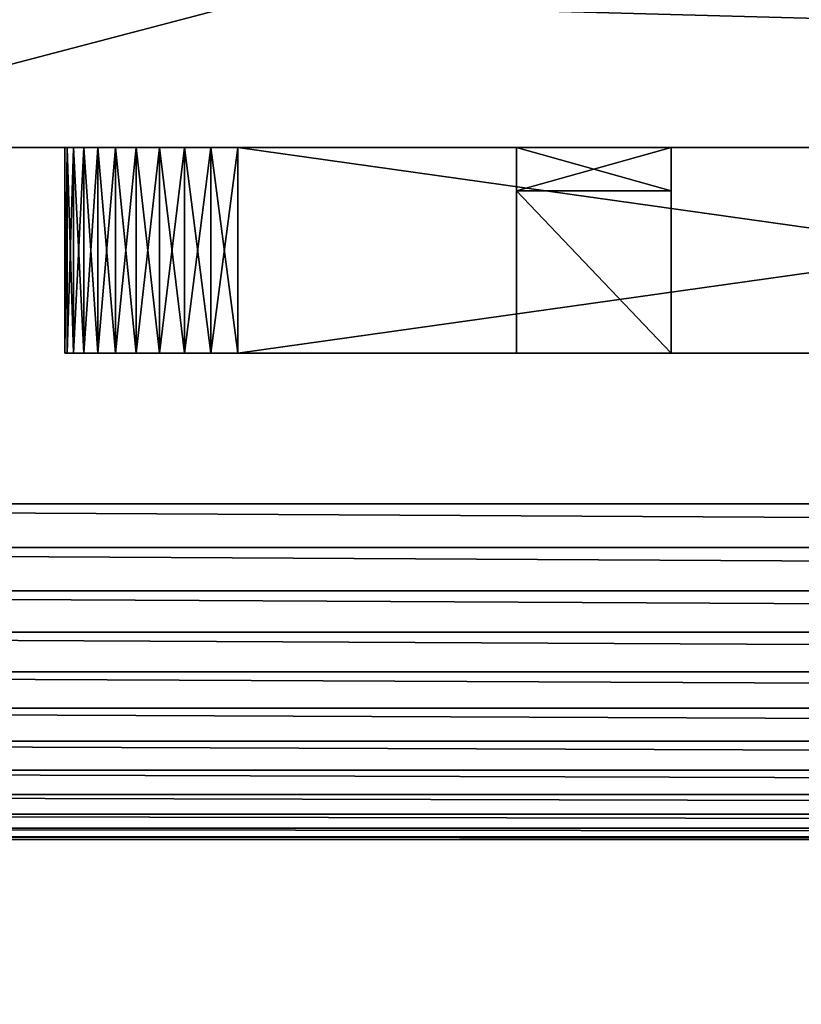
# Model space of a CAD drawing. Extents: x -11 to 98, y -1 to 63.
# Drawn here: x 18 to 19, y 21 to 21 of the extents above; entities that cross this region are included whole.
import ezdxf

# ---------------------------------------------------------------- set-up
doc = ezdxf.new("R2010")
doc.units = 0
doc.header["$MEASUREMENT"] = 0
doc.layers.get('0').update_dxf_attribs({"linetype": 'CONTINUOUS'})

# ---------------------------------------------------------------- blocks, each defined once
blk = doc.blocks.new('GROUP_230')
at = {"color": 0}
for p, q in [((1.5, 4.75, 3.1175), (1.5, 0, 3.1175)), ((1.5, 4.75, 3.1175), (1.5, 0, 3.1175)), ((1.5, 4.75), (1.5, 0)), ((1.5, 4.75), (1.5, 0))]:
    blk.add_line(p, q, dxfattribs=at)
mesh = blk.add_polyface(dxfattribs=at)
corners = [(0, 0, 3.1175), (0.125, 0.125, 3.1175), (0.125, 4.625, 3.1175), (1.5, 0, 3.1175), (1.375, 0.125, 3.1175), (1.5, 4.75, 3.1175), (0, 4.75, 3.1175), (1.375, 4.625, 3.1175)]
mesh.append_faces([[corners[k] for k in face] for face in [(1, 3, 4), (6, 2, 5)]], dxfattribs={"vtx0": -1, "vtx1": -1, "color": 0})
mesh.append_faces([[corners[k] for k in face] for face in [(0, 1, 2), (1, 0, 3), (4, 3, 5), (2, 6, 0), (5, 2, 7), (5, 7, 4)]], dxfattribs={"vtx0": -1, "vtx2": -1, "color": 0})
mesh = blk.add_polyface(dxfattribs=at)
corners = [(1.5, 4.75), (0, 0), (0, 4.75), (1.5, 0)]
mesh.append_faces([[corners[k] for k in face] for face in [(0, 1, 2), (1, 0, 3)]], dxfattribs={"vtx0": -1, "color": 0})
mesh = blk.add_polyface(dxfattribs=at)
corners = [(1.5, 4.75), (1.5, 0, 3.1175), (1.5, 0), (1.5, 4.75, 3.1175)]
mesh.append_faces([[corners[k] for k in face] for face in [(0, 1, 2), (1, 0, 3)]], dxfattribs={"vtx0": -1, "color": 0})
blk = doc.blocks.new('GROUP_199')
at = {"color": 0}
for p, q in [((2.5, 0.24258, 0.0625), (2.5, 5.50742, 0.0625)), ((2.5, 0.24258, 0.0625), (2.5, 5.50742, 0.0625)), ((2.5, 0.24258), (2.5, 5.50742)), ((2.5, 0.24258), (2.5, 5.50742))]:
    blk.add_line(p, q, dxfattribs=at)
mesh = blk.add_polyface(dxfattribs=at)
corners = [(2.25742, 0, 0.0625), (1.0625, 2.625, 0.0625), (0.24258, 0, 0.0625), (1.15989, 2.625, 0.0625), (1.17627, 2.625, 0.0625), (1.1875, 2.625, 0.0625), (1.3125, 2.625, 0.0625), (1.1875, 3.125, 0.0625), (1.40989, 2.625, 0.0625), (1.42627, 2.625, 0.0625), (1.4375, 2.625, 0.0625), (1.4375, 3.125, 0.0625), (2.25742, 5.75, 0.0625), (2.28908, 5.74792, 0.0625), (2.28908, 0.00208, 0.0625), (2.3202, 5.74173, 0.0625), (2.3202, 0.00827, 0.0625), (2.35025, 5.73153, 0.0625), (2.35025, 0.01847, 0.0625), (2.37871, 5.7175, 0.0625), (2.37871, 0.0325, 0.0625), (2.40509, 5.69987, 0.0625), (2.40509, 0.05013, 0.0625), (2.42895, 5.67895, 0.0625), (2.42895, 0.07105, 0.0625), (2.44987, 5.65509, 0.0625), (2.44987, 0.09491, 0.0625), (2.4675, 5.62871, 0.0625), (2.4675, 0.12129, 0.0625), (2.48153, 5.60025, 0.0625), (2.48153, 0.14975, 0.0625), (2.49173, 5.5702, 0.0625), (2.49173, 0.1798, 0.0625), (2.49792, 5.53908, 0.0625), (2.49792, 0.21092, 0.0625), (2.5, 5.50742, 0.0625), (2.5, 0.24258, 0.0625), (0, 0.24258, 0.0625), (0.00208, 5.53908, 0.0625), (0, 5.50742, 0.0625), (0.00208, 0.21092, 0.0625), (0.00827, 5.5702, 0.0625), (0.00827, 0.1798, 0.0625), (0.01847, 5.60025, 0.0625), (0.01847, 0.14975, 0.0625), (0.0325, 5.62871, 0.0625), (0.0325, 0.12129, 0.0625), (0.05013, 5.65509, 0.0625), (0.05013, 0.09491, 0.0625), (0.07105, 5.67895, 0.0625), (0.07105, 0.07105, 0.0625), (0.09491, 5.69987, 0.0625), (0.09491, 0.05013, 0.0625), (0.12129, 5.7175, 0.0625), (0.12129, 0.0325, 0.0625), (0.14975, 5.73153, 0.0625), (0.14975, 0.01847, 0.0625), (0.1798, 5.74173, 0.0625), (0.1798, 0.00827, 0.0625), (0.21092, 5.74792, 0.0625), (0.21092, 0.00208, 0.0625), (0.24258, 5.75, 0.0625), (1.0625, 3.125, 0.0625), (1.15989, 3.125, 0.0625), (1.17627, 3.125, 0.0625), (1.3125, 3.125, 0.0625), (1.40989, 3.125, 0.0625), (1.42627, 3.125, 0.0625)]
mesh.append_faces([[corners[k] for k in face] for face in [(35, 34, 36), (37, 38, 39)]], dxfattribs={"vtx0": -1, "color": 0})
mesh.append_faces([[corners[k] for k in face] for face in [(0, 1, 2), (1, 0, 3), (3, 0, 4), (4, 0, 5), (5, 6, 7), (6, 0, 8), (8, 0, 9), (9, 0, 10), (10, 0, 11), (12, 0, 13), (13, 14, 15), (15, 16, 17), (17, 18, 19), (19, 20, 21), (21, 22, 23), (23, 24, 25), (25, 26, 27), (27, 28, 29), (29, 30, 31), (31, 32, 33), (33, 34, 35), (38, 40, 41), (41, 42, 43), (43, 44, 45), (45, 46, 47), (47, 48, 49), (49, 50, 51), (51, 52, 53), (53, 54, 55), (55, 56, 57), (57, 58, 59), (59, 60, 61), (61, 62, 12), (62, 2, 1), (65, 7, 6)]], dxfattribs={"vtx0": -1, "vtx1": -1, "color": 0})
mesh.append_faces([[corners[k] for k in face] for face in [(5, 0, 6), (11, 0, 12), (61, 2, 62), (12, 7, 65)]], dxfattribs={"vtx0": -1, "vtx1": -1, "vtx2": -1, "color": 0})
mesh.append_faces([[corners[k] for k in face] for face in [(13, 0, 14), (15, 14, 16), (17, 16, 18), (19, 18, 20), (21, 20, 22), (23, 22, 24), (25, 24, 26), (27, 26, 28), (29, 28, 30), (31, 30, 32), (33, 32, 34), (38, 37, 40), (41, 40, 42), (43, 42, 44), (45, 44, 46), (47, 46, 48), (49, 48, 50), (51, 50, 52), (53, 52, 54), (55, 54, 56), (57, 56, 58), (59, 58, 60), (61, 60, 2), (12, 62, 63), (12, 63, 64), (12, 64, 7), (12, 65, 66), (12, 66, 67), (12, 67, 11)]], dxfattribs={"vtx0": -1, "vtx2": -1, "color": 0})
mesh = blk.add_polyface(dxfattribs=at)
corners = [(0.00208, 5.53908), (0, 0.24258), (0, 5.50742), (0.00208, 0.21092), (0.00827, 5.5702), (0.00827, 0.1798), (0.01847, 5.60025), (0.01847, 0.14975), (0.0325, 5.62871), (0.0325, 0.12129), (0.05013, 5.65509), (0.05013, 0.09491), (0.07105, 5.67895), (0.07105, 0.07105), (0.09491, 5.69987), (0.09491, 0.05013), (0.12129, 5.7175), (0.12129, 0.0325), (0.14975, 5.73153), (0.14975, 0.01847), (0.1798, 5.74173), (0.1798, 0.00827), (0.21092, 5.74792), (0.21092, 0.00208), (0.24258, 5.75), (0.24258, 0), (1.0625, 3.125), (2.25742, 5.75), (1.0625, 2.625), (1.15989, 3.125), (1.17627, 3.125), (1.1875, 3.125), (1.3125, 3.125), (1.3125, 2.625), (1.40989, 3.125), (1.42627, 3.125), (1.4375, 3.125), (2.25742, 0), (1.15989, 2.625), (1.17627, 2.625), (1.1875, 2.625), (1.40989, 2.625), (1.42627, 2.625), (1.4375, 2.625), (2.28908, 5.74792), (2.28908, 0.00208), (2.3202, 5.74173), (2.3202, 0.00827), (2.35025, 5.73153), (2.35025, 0.01847), (2.37871, 5.7175), (2.37871, 0.0325), (2.40509, 5.69987), (2.40509, 0.05013), (2.42895, 5.67895), (2.42895, 0.07105), (2.44987, 5.65509), (2.44987, 0.09491), (2.4675, 5.62871), (2.4675, 0.12129), (2.48153, 5.60025), (2.48153, 0.14975), (2.49173, 5.5702), (2.49173, 0.1798), (2.49792, 5.53908), (2.49792, 0.21092), (2.5, 5.50742), (2.5, 0.24258)]
mesh.append_faces([[corners[k] for k in face] for face in [(0, 1, 2), (65, 66, 67)]], dxfattribs={"vtx0": -1, "color": 0})
mesh.append_faces([[corners[k] for k in face] for face in [(1, 0, 3), (3, 4, 5), (5, 6, 7), (7, 8, 9), (9, 10, 11), (11, 12, 13), (13, 14, 15), (15, 16, 17), (17, 18, 19), (19, 20, 21), (21, 22, 23), (23, 24, 25), (26, 27, 29), (29, 27, 30), (30, 27, 31), (32, 27, 34), (34, 27, 35), (35, 27, 36), (37, 44, 45), (45, 46, 47), (47, 48, 49), (49, 50, 51), (51, 52, 53), (53, 54, 55), (55, 56, 57), (57, 58, 59), (59, 60, 61), (61, 62, 63), (63, 64, 65)]], dxfattribs={"vtx0": -1, "vtx1": -1, "color": 0})
mesh.append_faces([[corners[k] for k in face] for face in [(25, 24, 26), (31, 27, 32), (37, 40, 33), (37, 36, 27)]], dxfattribs={"vtx0": -1, "vtx1": -1, "vtx2": -1, "color": 0})
mesh.append_faces([[corners[k] for k in face] for face in [(3, 0, 4), (5, 4, 6), (7, 6, 8), (9, 8, 10), (11, 10, 12), (13, 12, 14), (15, 14, 16), (17, 16, 18), (19, 18, 20), (21, 20, 22), (23, 22, 24), (26, 24, 27), (25, 26, 28), (31, 32, 33), (28, 37, 25), (37, 28, 38), (37, 38, 39), (37, 39, 40), (33, 40, 31), (37, 33, 41), (37, 41, 42), (37, 42, 43), (37, 43, 36), (37, 27, 44), (45, 44, 46), (47, 46, 48), (49, 48, 50), (51, 50, 52), (53, 52, 54), (55, 54, 56), (57, 56, 58), (59, 58, 60), (61, 60, 62), (63, 62, 64), (65, 64, 66)]], dxfattribs={"vtx0": -1, "vtx2": -1, "color": 0})
mesh = blk.add_polyface(dxfattribs=at)
corners = [(2.5, 5.50742), (2.5, 0.24258, 0.0625), (2.5, 0.24258), (2.5, 5.50742, 0.0625)]
mesh.append_faces([[corners[k] for k in face] for face in [(0, 1, 2), (1, 0, 3)]], dxfattribs={"vtx0": -1, "color": 0})
blk = doc.blocks.new('GROUP_435')
at = {"color": 250}
for p, q in [((0, 0.148465, 0.125), (0, 0, 0.125)), ((0, 0.148465, 0.125), (0.001539, 0.148465, 0.105446)), ((0, 0, 1.127934), (0, 0.148465, 1.127934)), ((0, 0.148465, 1.127934), (0, 0.148465, 0.125)), ((0, 0.148465, 0.125), (0, 0, 0.125)), ((0.001539, 0.148465, 1.147489), (0, 0.148465, 1.127934)), ((0.013624, 0.148465, 0.068251), (0, 0.148465, 0.125)), ((0, 0.148465, 1.127934), (0, 0.148465, 0.125)), ((0.001539, 0.148465, 1.147489), (0, 0.148465, 1.127934)), ((0, 0, 1.127934), (0, 0.148465, 1.127934)), ((0.001539, 0.148465, 0.105446), (0.001539, 0, 0.105446)), ((0.001539, 0.148465, 0.105446), (0.001539, 0, 0.105446)), ((0.001539, 0.148465, 0.105446), (0.006118, 0.148465, 0.086373)), ((0.001539, 0.148465, 1.147489), (0.023873, 0.148465, 1.201408)), ((0.001539, 0, 1.147489), (0.001539, 0.148465, 1.147489)), ((0.006118, 0.148465, 1.166562), (0.001539, 0.148465, 1.147489)), ((0.001539, 0, 1.147489), (0.001539, 0.148465, 1.147489)), ((0.006118, 0.148465, 0.086373), (0.006118, 0, 0.086373)), ((0.006118, 0.148465, 0.086373), (0.006118, 0, 0.086373)), ((0.006118, 0.148465, 0.086373), (0.013624, 0.148465, 0.068251)), ((0.006118, 0, 1.166562), (0.006118, 0.148465, 1.166562)), ((0.013624, 0.148465, 1.184683), (0.006118, 0.148465, 1.166562)), ((0.006118, 0, 1.166562), (0.006118, 0.148465, 1.166562)), ((0.013624, 0.148465, 0.068251), (0.013624, 0, 0.068251)), ((0.051526, 0.148465, 0.023874), (0.013624, 0.148465, 0.068251)), ((0.013624, 0, 1.184683), (0.013624, 0.148465, 1.184683)), ((0.023873, 0.148465, 1.201408), (0.013624, 0.148465, 1.184683)), ((0.013624, 0, 1.184683), (0.013624, 0.148465, 1.184683)), ((0.013624, 0.148465, 0.068251), (0.013624, 0, 0.068251)), ((0.013624, 0.148465, 0.068251), (0.023873, 0.148465, 0.051527)), ((0.023873, 0.148465, 1.201408), (0.06825, 0.148465, 1.23931)), ((0.023873, 0.148465, 0.051527), (0.023873, 0, 0.051527)), ((0.023873, 0.148465, 0.051527), (0.036612, 0.148465, 0.036611)), ((0.023873, 0, 1.201408), (0.023873, 0.148465, 1.201408)), ((0.036612, 0.148465, 1.216323), (0.023873, 0.148465, 1.201408)), ((0.023873, 0, 1.201408), (0.023873, 0.148465, 1.201408)), ((0.023873, 0.148465, 0.051527), (0.023873, 0, 0.051527)), ((0.036612, 0.148465, 0.036611), (0.051526, 0.148465, 0.023874)), ((0.036612, 0.148465, 0.036611), (0.036612, 0, 0.036611)), ((0.051526, 0.148465, 1.229061), (0.036612, 0.148465, 1.216323)), ((0.036612, 0, 1.216323), (0.036612, 0.148465, 1.216323)), ((0.036612, 0.148465, 0.036611), (0.036612, 0, 0.036611)), ((0.036612, 0, 1.216323), (0.036612, 0.148465, 1.216323)), ((0.051526, 0, 0.023874), (0.051526, 0.148465, 0.023874)), ((0.051526, 0.148465, 0.023874), (0.06825, 0.148465, 0.013625)), ((0.051526, 0, 0.023874), (0.051526, 0.148465, 0.023874)), ((0.06825, 0.148465, 1.23931), (0.051526, 0.148465, 1.229061)), ((0.051526, 0.148465, 1.229061), (0.051526, 0, 1.229061)), ((0.051526, 0.148465, 1.229061), (0.051526, 0, 1.229061)), ((0.105445, 0.148465, 0.001539), (0.051526, 0.148465, 0.023874)), ((0.06825, 0.148465, 0.013625), (0.086372, 0.148465, 0.006118)), ((0.06825, 0, 0.013625), (0.06825, 0.148465, 0.013625)), ((0.06825, 0, 0.013625), (0.06825, 0.148465, 0.013625)), ((0.086372, 0.148465, 1.246816), (0.06825, 0.148465, 1.23931)), ((0.06825, 0.148465, 1.23931), (0.06825, 0, 1.23931)), ((0.06825, 0.148465, 1.23931), (0.06825, 0, 1.23931)), ((0.06825, 0.148465, 1.23931), (0.125, 0.148465, 1.252934)), ((0.086372, 0.148465, 0.006118), (0.105445, 0.148465, 0.001539)), ((0.086372, 0, 0.006118), (0.086372, 0.148465, 0.006118)), ((0.086372, 0, 0.006118), (0.086372, 0.148465, 0.006118)), ((0.105445, 0.148465, 1.251395), (0.086372, 0.148465, 1.246816)), ((0.086372, 0.148465, 1.246816), (0.086372, 0, 1.246816)), ((0.086372, 0.148465, 1.246816), (0.086372, 0, 1.246816)), ((0.105445, 0.148465, 0.001539), (0.125, 0.148465)), ((0.105445, 0, 0.001539), (0.105445, 0.148465, 0.001539)), ((0.105445, 0, 0.001539), (0.105445, 0.148465, 0.001539)), ((0.125, 0.148465, 1.252934), (0.105445, 0.148465, 1.251395)), ((0.105445, 0.148465, 1.251395), (0.105445, 0, 1.251395)), ((0.105445, 0.148465, 1.251395), (0.105445, 0, 1.251395)), ((0.105445, 0.148465, 0.001539), (0.125, 0.148465)), ((0.125, 0), (0.125, 0.148465)), ((0.125, 0), (0.125, 0.148465)), ((0.125, 0.148465), (1.181478, 0.148465)), ((1.181478, 0.148465, 1.252934), (0.125, 0.148465, 1.252934)), ((0.125, 0.148465, 1.252934), (0.125, 0, 1.252934)), ((0.125, 0.148465, 1.252934), (0.125, 0, 1.252934)), ((1.181478, 0.148465, 1.252934), (0.125, 0.148465, 1.252934)), ((0.125, 0.148465), (1.181478, 0.148465)), ((0.159128, 0.148465, 1.126467), (0.159128, 0.148465, 0.126467)), ((0.159128, 0.148465, 0.126467), (1.159128, 0.148465, 0.126467)), ((0.159128, 0.148465, 1.126467), (0.159128, 0.148465, 0.126467)), ((0.159128, 0.148465, 0.126467), (1.159128, 0.148465, 0.126467)), ((1.159128, 0.148465, 1.126467), (0.159128, 0.148465, 1.126467)), ((1.159128, 0.148465, 1.126467), (0.159128, 0.148465, 1.126467)), ((0.326352, 0.148465, 0.603979), (0.438259, 0.148465, 0.603979)), ((0.326352, 0.148465, 0.179909), (0.326352, 0.148465, 0.603979)), ((0.438259, 0.148465, 0.179909), (0.326352, 0.148465, 0.179909)), ((0.326352, 0.148465, 0.603979), (0.438259, 0.148465, 0.603979)), ((0.326352, 0.117215, 0.603979), (0.326352, 0.148465, 0.603979)), ((0.326352, 0.148465, 0.179909), (0.326352, 0.148465, 0.603979)), ((0.326352, 0.117215, 0.603979), (0.326352, 0.148465, 0.603979)), ((0.326352, 0.148465, 0.179909), (0.326352, 0.117215, 0.179909)), ((0.438259, 0.148465, 0.179909), (0.326352, 0.148465, 0.179909)), ((0.326352, 0.148465, 0.179909), (0.326352, 0.117215, 0.179909)), ((0.438259, 0.148465, 0.603979), (0.438259, 0.148465, 0.179909)), ((0.438259, 0.148465, 0.603979), (0.438259, 0.148465, 0.179909)), ((0.438259, 0.117215, 0.179909), (0.438259, 0.148465, 0.179909)), ((0.438259, 0.148465, 0.603979), (0.438259, 0.117215, 0.603979)), ((0.438259, 0.148465, 0.603979), (0.438259, 0.117215, 0.603979)), ((0.438259, 0.117215, 0.179909), (0.438259, 0.148465, 0.179909)), ((0.326352, 0.117215, 0.179909), (0.326352, 0, 0.179909)), ((0.326352, 0.117215, 0.179909), (0.326352, 0.117215, 0.603979)), ((0.326352, 0, 0.603979), (0.326352, 0.117215, 0.603979)), ((0.438259, 0.117215, 0.179909), (0.326352, 0.117215, 0.179909)), ((0.326352, 0.117215, 0.179909), (0.326352, 0, 0.179909)), ((0.326352, 0, 0.603979), (0.326352, 0.117215, 0.603979)), ((0.326352, 0.117215, 0.603979), (0.438259, 0.117215, 0.603979)), ((0.438259, 0.117215, 0.179909), (0.326352, 0.117215, 0.179909)), ((0.326352, 0.117215, 0.179909), (0.326352, 0.117215, 0.603979)), ((0.326352, 0.117215, 0.603979), (0.438259, 0.117215, 0.603979)), ((0.326352, 0.117215, 0.603979), (0.438259, 0.117215, 0.603979)), ((0.326352, 0.117215, 0.179909), (0.326352, 0.117215, 0.603979)), ((0.438259, 0.117215, 0.179909), (0.326352, 0.117215, 0.179909)), ((0.438259, 0.117215, 0.603979), (0.438259, 0, 0.603979)), ((0.438259, 0.117215, 0.603979), (0.438259, 0.117215, 0.179909)), ((0.438259, 0, 0.179909), (0.438259, 0.117215, 0.179909)), ((0.438259, 0, 0.179909), (0.438259, 0.117215, 0.179909)), ((0.438259, 0.117215, 0.603979), (0.438259, 0, 0.603979)), ((0.438259, 0.117215, 0.603979), (0.438259, 0.117215, 0.179909)), ((0.438259, 0.117215, 0.603979), (0.438259, 0.117215, 0.179909)), ((0.001539, 0, 0.105446), (0, 0, 0.125)), ((0, 0, 1.127934), (0, 0, 0.125)), ((0.013624, 0, 1.184683), (0, 0, 1.127934)), ((0, 0, 1.127934), (0, 0, 0.125)), ((0.001539, 0, 0.105446), (0, 0, 0.125)), ((0, 0, 1.127934), (0.001539, 0, 1.147489)), ((0.006118, 0, 0.086373), (0.001539, 0, 0.105446)), ((0.006118, 0, 0.086373), (0.001539, 0, 0.105446)), ((0.001539, 0, 1.147489), (0.006118, 0, 1.166562)), ((0.013624, 0, 0.068251), (0.006118, 0, 0.086373)), ((0.006118, 0, 0.086373), (0.036612, 0, 0.036611)), ((0.006118, 0, 1.166562), (0.013624, 0, 1.184683)), ((0.051526, 0, 1.229061), (0.013624, 0, 1.184683)), ((0.013624, 0, 1.184683), (0.023873, 0, 1.201408)), ((0.023873, 0, 0.051527), (0.013624, 0, 0.068251)), ((0.036612, 0, 0.036611), (0.023873, 0, 0.051527)), ((0.023873, 0, 1.201408), (0.036612, 0, 1.216323)), ((0.051526, 0, 0.023874), (0.036612, 0, 0.036611)), ((0.036612, 0, 1.216323), (0.051526, 0, 1.229061)), ((0.036612, 0, 0.036611), (0.086372, 0, 0.006118)), ((0.06825, 0, 0.013625), (0.051526, 0, 0.023874)), ((0.051526, 0, 1.229061), (0.06825, 0, 1.23931)), ((0.105445, 0, 1.251395), (0.051526, 0, 1.229061)), ((0.086372, 0, 0.006118), (0.06825, 0, 0.013625)), ((0.06825, 0, 1.23931), (0.086372, 0, 1.246816)), ((0.105445, 0, 0.001539), (0.086372, 0, 0.006118)), ((0.086372, 0, 1.246816), (0.105445, 0, 1.251395)), ((0.105445, 0, 0.001539), (0.086372, 0, 0.006118)), ((0.125, 0), (0.105445, 0, 0.001539)), ((0.105445, 0, 1.251395), (0.125, 0, 1.252934)), ((0.125, 0), (0.105445, 0, 0.001539)), ((0.105445, 0, 1.251395), (0.125, 0, 1.252934)), ((1.181478, 0), (0.125, 0)), ((0.125, 0, 1.252934), (1.181478, 0, 1.252934)), ((1.181478, 0), (0.125, 0)), ((0.125, 0, 1.252934), (1.181478, 0, 1.252934)), ((0.326352, 0, 0.603979), (0.326352, 0, 0.179909)), ((0.326352, 0, 0.603979), (0.326352, 0, 0.179909)), ((0.438259, 0, 0.603979), (0.326352, 0, 0.603979)), ((0.326352, 0, 0.179909), (0.438259, 0, 0.179909)), ((0.326352, 0, 0.179909), (0.438259, 0, 0.179909)), ((0.438259, 0, 0.603979), (0.326352, 0, 0.603979)), ((0.438259, 0, 0.179909), (0.438259, 0, 0.603979)), ((0.438259, 0, 0.179909), (0.438259, 0, 0.603979))]:
    blk.add_line(p, q, dxfattribs=at)
mesh = blk.add_polyface(dxfattribs=at)
corners = [(0, 0, 0.125), (0.001539, 0.148465, 0.105446), (0.001539, 0, 0.105446), (0, 0.148465, 0.125)]
mesh.append_faces([[corners[k] for k in face] for face in [(0, 1, 2), (1, 0, 3)]], dxfattribs={"vtx0": -1, "color": 250})
mesh = blk.add_polyface(dxfattribs=at)
corners = [(0, 0.148465, 1.127934), (0, 0, 0.125), (0, 0, 1.127934), (0, 0.148465, 0.125)]
mesh.append_faces([[corners[k] for k in face] for face in [(0, 1, 2), (1, 0, 3)]], dxfattribs={"vtx0": -1, "color": 250})
mesh = blk.add_polyface(dxfattribs=at)
corners = [(0.105445, 0.148465, 0.001539), (1.181478, 0.148465), (0.125, 0.148465), (1.201032, 0.148465, 0.001539), (0.051526, 0.148465, 0.023874), (1.220105, 0.148465, 0.006118), (1.269867, 0.148465, 0.036613), (0.013624, 0.148465, 0.068251), (1.30036, 0.148465, 0.086373), (0, 0.148465, 0.125), (1.304939, 0.148465, 0.105446), (1.306478, 0.148465, 0.125), (0.159128, 0.148465, 0.126467), (0, 0.148465, 1.127934), (0.159128, 0.148465, 1.126467), (1.159128, 0.148465, 1.126467), (1.159128, 0.148465, 0.126467), (1.30036, 0.148465, 1.166562), (0.001539, 0.148465, 1.147489), (0.023873, 0.148465, 1.201408), (1.269865, 0.148465, 1.216323), (0.06825, 0.148465, 1.23931), (1.220105, 0.148465, 1.246816), (0.125, 0.148465, 1.252934), (1.201032, 0.148465, 1.251395), (1.181478, 0.148465, 1.252934)]
mesh.append_faces([[corners[k] for k in face] for face in [(0, 1, 2), (24, 23, 25)]], dxfattribs={"vtx0": -1, "color": 250})
mesh.append_faces([[corners[k] for k in face] for face in [(1, 0, 3), (3, 4, 5), (5, 4, 6), (6, 7, 8), (8, 9, 10), (10, 9, 11), (12, 13, 14), (14, 13, 15), (11, 16, 17), (16, 11, 12), (17, 19, 20), (20, 21, 22), (22, 23, 24)]], dxfattribs={"vtx0": -1, "vtx1": -1, "color": 250})
mesh.append_faces([[corners[k] for k in face] for face in [(11, 9, 12), (17, 15, 13)]], dxfattribs={"vtx0": -1, "vtx1": -1, "vtx2": -1, "color": 250})
mesh.append_faces([[corners[k] for k in face] for face in [(3, 0, 4), (6, 4, 7), (8, 7, 9), (12, 9, 13), (17, 16, 15), (17, 13, 18), (17, 18, 19), (20, 19, 21), (22, 21, 23)]], dxfattribs={"vtx0": -1, "vtx2": -1, "color": 250})
mesh = blk.add_polyface(dxfattribs=at)
corners = [(0.001539, 0.148465, 1.147489), (0, 0, 1.127934), (0.001539, 0, 1.147489), (0, 0.148465, 1.127934)]
mesh.append_faces([[corners[k] for k in face] for face in [(0, 1, 2), (1, 0, 3)]], dxfattribs={"vtx0": -1, "color": 250})
mesh = blk.add_polyface(dxfattribs=at)
corners = [(0.001539, 0.148465, 0.105446), (0.006118, 0, 0.086373), (0.001539, 0, 0.105446), (0.006118, 0.148465, 0.086373)]
mesh.append_faces([[corners[k] for k in face] for face in [(0, 1, 2), (1, 0, 3)]], dxfattribs={"vtx0": -1, "color": 250})
mesh = blk.add_polyface(dxfattribs=at)
corners = [(0.006118, 0.148465, 1.166562), (0.001539, 0, 1.147489), (0.006118, 0, 1.166562), (0.001539, 0.148465, 1.147489)]
mesh.append_faces([[corners[k] for k in face] for face in [(0, 1, 2), (1, 0, 3)]], dxfattribs={"vtx0": -1, "color": 250})
mesh = blk.add_polyface(dxfattribs=at)
corners = [(0.006118, 0.148465, 0.086373), (0.013624, 0, 0.068251), (0.006118, 0, 0.086373), (0.013624, 0.148465, 0.068251)]
mesh.append_faces([[corners[k] for k in face] for face in [(0, 1, 2), (1, 0, 3)]], dxfattribs={"vtx0": -1, "color": 250})
mesh = blk.add_polyface(dxfattribs=at)
corners = [(0.013624, 0.148465, 1.184683), (0.006118, 0, 1.166562), (0.013624, 0, 1.184683), (0.006118, 0.148465, 1.166562)]
mesh.append_faces([[corners[k] for k in face] for face in [(0, 1, 2), (1, 0, 3)]], dxfattribs={"vtx0": -1, "color": 250})
mesh = blk.add_polyface(dxfattribs=at)
corners = [(0.023873, 0.148465, 1.201408), (0.013624, 0, 1.184683), (0.023873, 0, 1.201408), (0.013624, 0.148465, 1.184683)]
mesh.append_faces([[corners[k] for k in face] for face in [(0, 1, 2), (1, 0, 3)]], dxfattribs={"vtx0": -1, "color": 250})
mesh = blk.add_polyface(dxfattribs=at)
corners = [(0.013624, 0.148465, 0.068251), (0.023873, 0, 0.051527), (0.013624, 0, 0.068251), (0.023873, 0.148465, 0.051527)]
mesh.append_faces([[corners[k] for k in face] for face in [(0, 1, 2), (1, 0, 3)]], dxfattribs={"vtx0": -1, "color": 250})
mesh = blk.add_polyface(dxfattribs=at)
corners = [(0.023873, 0.148465, 0.051527), (0.036612, 0, 0.036611), (0.023873, 0, 0.051527), (0.036612, 0.148465, 0.036611)]
mesh.append_faces([[corners[k] for k in face] for face in [(0, 1, 2), (1, 0, 3)]], dxfattribs={"vtx0": -1, "color": 250})
mesh = blk.add_polyface(dxfattribs=at)
corners = [(0.036612, 0.148465, 1.216323), (0.023873, 0, 1.201408), (0.036612, 0, 1.216323), (0.023873, 0.148465, 1.201408)]
mesh.append_faces([[corners[k] for k in face] for face in [(0, 1, 2), (1, 0, 3)]], dxfattribs={"vtx0": -1, "color": 250})
mesh = blk.add_polyface(dxfattribs=at)
corners = [(0.051526, 0.148465, 0.023874), (0.036612, 0, 0.036611), (0.036612, 0.148465, 0.036611), (0.051526, 0, 0.023874)]
mesh.append_faces([[corners[k] for k in face] for face in [(0, 1, 2), (1, 0, 3)]], dxfattribs={"vtx0": -1, "color": 250})
mesh = blk.add_polyface(dxfattribs=at)
corners = [(0.051526, 0, 1.229061), (0.036612, 0.148465, 1.216323), (0.036612, 0, 1.216323), (0.051526, 0.148465, 1.229061)]
mesh.append_faces([[corners[k] for k in face] for face in [(0, 1, 2), (1, 0, 3)]], dxfattribs={"vtx0": -1, "color": 250})
mesh = blk.add_polyface(dxfattribs=at)
corners = [(0.06825, 0.148465, 0.013625), (0.051526, 0, 0.023874), (0.051526, 0.148465, 0.023874), (0.06825, 0, 0.013625)]
mesh.append_faces([[corners[k] for k in face] for face in [(0, 1, 2), (1, 0, 3)]], dxfattribs={"vtx0": -1, "color": 250})
mesh = blk.add_polyface(dxfattribs=at)
corners = [(0.06825, 0, 1.23931), (0.051526, 0.148465, 1.229061), (0.051526, 0, 1.229061), (0.06825, 0.148465, 1.23931)]
mesh.append_faces([[corners[k] for k in face] for face in [(0, 1, 2), (1, 0, 3)]], dxfattribs={"vtx0": -1, "color": 250})
mesh = blk.add_polyface(dxfattribs=at)
corners = [(0.086372, 0.148465, 0.006118), (0.06825, 0, 0.013625), (0.06825, 0.148465, 0.013625), (0.086372, 0, 0.006118)]
mesh.append_faces([[corners[k] for k in face] for face in [(0, 1, 2), (1, 0, 3)]], dxfattribs={"vtx0": -1, "color": 250})
mesh = blk.add_polyface(dxfattribs=at)
corners = [(0.086372, 0, 1.246816), (0.06825, 0.148465, 1.23931), (0.06825, 0, 1.23931), (0.086372, 0.148465, 1.246816)]
mesh.append_faces([[corners[k] for k in face] for face in [(0, 1, 2), (1, 0, 3)]], dxfattribs={"vtx0": -1, "color": 250})
mesh = blk.add_polyface(dxfattribs=at)
corners = [(0.105445, 0.148465, 0.001539), (0.086372, 0, 0.006118), (0.086372, 0.148465, 0.006118), (0.105445, 0, 0.001539)]
mesh.append_faces([[corners[k] for k in face] for face in [(0, 1, 2), (1, 0, 3)]], dxfattribs={"vtx0": -1, "color": 250})
mesh = blk.add_polyface(dxfattribs=at)
corners = [(0.105445, 0, 1.251395), (0.086372, 0.148465, 1.246816), (0.086372, 0, 1.246816), (0.105445, 0.148465, 1.251395)]
mesh.append_faces([[corners[k] for k in face] for face in [(0, 1, 2), (1, 0, 3)]], dxfattribs={"vtx0": -1, "color": 250})
mesh = blk.add_polyface(dxfattribs=at)
corners = [(0.125, 0.148465), (0.105445, 0, 0.001539), (0.105445, 0.148465, 0.001539), (0.125, 0)]
mesh.append_faces([[corners[k] for k in face] for face in [(0, 1, 2), (1, 0, 3)]], dxfattribs={"vtx0": -1, "color": 250})
mesh = blk.add_polyface(dxfattribs=at)
corners = [(0.125, 0, 1.252934), (0.105445, 0.148465, 1.251395), (0.105445, 0, 1.251395), (0.125, 0.148465, 1.252934)]
mesh.append_faces([[corners[k] for k in face] for face in [(0, 1, 2), (1, 0, 3)]], dxfattribs={"vtx0": -1, "color": 250})
mesh = blk.add_polyface(dxfattribs=at)
corners = [(1.181478, 0.148465), (0.125, 0), (0.125, 0.148465), (1.181478, 0)]
mesh.append_faces([[corners[k] for k in face] for face in [(0, 1, 2), (1, 0, 3)]], dxfattribs={"vtx0": -1, "color": 250})
mesh = blk.add_polyface(dxfattribs=at)
corners = [(1.181478, 0, 1.252934), (0.125, 0.148465, 1.252934), (0.125, 0, 1.252934), (1.181478, 0.148465, 1.252934)]
mesh.append_faces([[corners[k] for k in face] for face in [(0, 1, 2), (1, 0, 3)]], dxfattribs={"vtx0": -1, "color": 250})
mesh = blk.add_polyface(dxfattribs=at)
corners = [(0.159128, 0.148465, 0.126467), (0.326352, 0.148465, 0.179909), (1.159128, 0.148465, 0.126467), (0.159128, 0.148465, 1.126467), (0.326352, 0.148465, 0.603979), (0.438259, 0.148465, 0.603979), (0.586785, 0.148465, 0.80037), (0.879998, 0.148465, 0.603979), (0.600583, 0.148465, 0.791915), (0.991906, 0.148465, 0.603979), (0.615534, 0.148465, 0.785722), (0.631269, 0.148465, 0.781944), (0.647401, 0.148465, 0.780674), (0.574481, 0.148465, 0.810879), (0.563972, 0.148465, 0.823184), (0.555516, 0.148465, 0.836981), (0.549324, 0.148465, 0.851932), (0.545546, 0.148465, 0.867667), (0.544276, 0.148465, 0.883799), (0.544276, 0.148465, 1.033938), (0.773981, 0.148465, 1.033938), (0.991906, 0.148465, 0.179909), (1.159128, 0.148465, 1.126467), (0.438259, 0.148465, 0.179909), (0.879998, 0.148465, 0.179909), (0.731472, 0.148465, 0.80037), (0.717674, 0.148465, 0.791915), (0.702724, 0.148465, 0.785722), (0.686988, 0.148465, 0.781944), (0.670856, 0.148465, 0.780674), (0.743777, 0.148465, 0.81088), (0.754285, 0.148465, 0.823184), (0.762741, 0.148465, 0.836981), (0.768933, 0.148465, 0.851932), (0.772711, 0.148465, 0.867667), (0.773981, 0.148465, 0.883799)]
mesh.append_faces([[corners[k] for k in face] for face in [(0, 1, 2), (1, 3, 4), (4, 3, 5), (7, 8, 9), (6, 3, 13), (13, 3, 14), (14, 3, 15), (15, 3, 16), (16, 3, 17), (17, 3, 18), (18, 3, 19), (19, 3, 20), (2, 21, 22), (21, 23, 24), (25, 9, 26), (26, 9, 27), (27, 9, 28), (28, 9, 29), (29, 9, 12), (22, 20, 3), (5, 24, 23), (24, 5, 7)]], dxfattribs={"vtx0": -1, "vtx1": -1, "color": 250})
mesh.append_faces([[corners[k] for k in face] for face in [(5, 3, 6), (5, 6, 7), (21, 2, 1), (22, 9, 25)]], dxfattribs={"vtx0": -1, "vtx1": -1, "vtx2": -1, "color": 250})
mesh.append_faces([[corners[k] for k in face] for face in [(1, 0, 3), (7, 6, 8), (9, 8, 10), (9, 10, 11), (9, 11, 12), (21, 1, 23), (22, 21, 9), (22, 25, 30), (22, 30, 31), (22, 31, 32), (22, 32, 33), (22, 33, 34), (22, 34, 35), (22, 35, 20)]], dxfattribs={"vtx0": -1, "vtx2": -1, "color": 250})
mesh = blk.add_polyface(dxfattribs=at)
corners = [(0.438259, 0.148465, 0.603979), (0.326352, 0.117215, 0.603979), (0.326352, 0.148465, 0.603979), (0.438259, 0.117215, 0.603979)]
mesh.append_faces([[corners[k] for k in face] for face in [(0, 1, 2), (1, 0, 3)]], dxfattribs={"vtx0": -1, "color": 250})
mesh = blk.add_polyface(dxfattribs=at)
corners = [(0.326352, 0.148465, 0.179909), (0.326352, 0.117215, 0.603979), (0.326352, 0.117215, 0.179909), (0.326352, 0.148465, 0.603979)]
mesh.append_faces([[corners[k] for k in face] for face in [(0, 1, 2), (1, 0, 3)]], dxfattribs={"vtx0": -1, "color": 250})
mesh = blk.add_polyface(dxfattribs=at)
corners = [(0.438259, 0.117215, 0.179909), (0.326352, 0.148465, 0.179909), (0.326352, 0.117215, 0.179909), (0.438259, 0.148465, 0.179909)]
mesh.append_faces([[corners[k] for k in face] for face in [(0, 1, 2), (1, 0, 3)]], dxfattribs={"vtx0": -1, "color": 250})
mesh = blk.add_polyface(dxfattribs=at)
corners = [(0.438259, 0.117215, 0.603979), (0.438259, 0.148465, 0.179909), (0.438259, 0.117215, 0.179909), (0.438259, 0.148465, 0.603979)]
mesh.append_faces([[corners[k] for k in face] for face in [(0, 1, 2), (1, 0, 3)]], dxfattribs={"vtx0": -1, "color": 250})
mesh = blk.add_polyface(dxfattribs=at)
corners = [(0.326352, 0.117215, 0.179909), (0.326352, 0, 0.603979), (0.326352, 0, 0.179909), (0.326352, 0.117215, 0.603979)]
mesh.append_faces([[corners[k] for k in face] for face in [(0, 1, 2), (1, 0, 3)]], dxfattribs={"vtx0": -1, "color": 250})
mesh = blk.add_polyface(dxfattribs=at)
corners = [(0.438259, 0, 0.179909), (0.326352, 0.117215, 0.179909), (0.326352, 0, 0.179909), (0.438259, 0.117215, 0.179909)]
mesh.append_faces([[corners[k] for k in face] for face in [(0, 1, 2), (1, 0, 3)]], dxfattribs={"vtx0": -1, "color": 250})
mesh = blk.add_polyface(dxfattribs=at)
corners = [(0.326352, 0.117215, 0.603979), (0.438259, 0, 0.603979), (0.326352, 0, 0.603979), (0.438259, 0.117215, 0.603979)]
mesh.append_faces([[corners[k] for k in face] for face in [(0, 1, 2), (1, 0, 3)]], dxfattribs={"vtx0": -1, "color": 250})
at = {"color": 0}
mesh = blk.add_polyface(dxfattribs=at)
corners = [(0.326352, 0.117215, 0.603979), (0.438259, 0.117215, 0.179909), (0.326352, 0.117215, 0.179909), (0.438259, 0.117215, 0.603979)]
mesh.append_faces([[corners[k] for k in face] for face in [(0, 1, 2), (1, 0, 3)]], dxfattribs={"vtx0": -1, "color": 0})
at = {"color": 250}
mesh = blk.add_polyface(dxfattribs=at)
corners = [(0.438259, 0, 0.603979), (0.438259, 0.117215, 0.179909), (0.438259, 0, 0.179909), (0.438259, 0.117215, 0.603979)]
mesh.append_faces([[corners[k] for k in face] for face in [(0, 1, 2), (1, 0, 3)]], dxfattribs={"vtx0": -1, "color": 250})
mesh = blk.add_polyface(dxfattribs=at)
corners = [(1.181478, 0), (0.105445, 0, 0.001539), (0.125, 0), (1.201032, 0, 0.001539), (0.086372, 0, 0.006118), (1.254951, 0, 0.023874), (0.036612, 0, 0.036611), (1.292853, 0, 0.068251), (0.006118, 0, 0.086373), (1.306478, 0, 0.125), (0.001539, 0, 0.105446), (0, 0, 0.125), (0.991906, 0, 0.179909), (1.306478, 0, 1.127934), (0.991906, 0, 0.603979), (0.879998, 0, 0.603979), (0.438259, 0, 0.603979), (0.717674, 0, 0.791915), (0.326352, 0, 0.603979), (0.702724, 0, 0.785722), (0.686988, 0, 0.781944), (0.670856, 0, 0.780674), (0.731472, 0, 0.80037), (0.743777, 0, 0.81088), (0.754285, 0, 0.823184), (0.762741, 0, 0.836981), (0.768933, 0, 0.851932), (0.772711, 0, 0.867667), (0.773981, 0, 0.883799), (0.773981, 0, 1.033938), (0.544276, 0, 1.033938), (0.326352, 0, 0.179909), (0, 0, 1.127934), (0.879998, 0, 0.179909), (0.438259, 0, 0.179909), (0.600583, 0, 0.791915), (0.615534, 0, 0.785722), (0.631269, 0, 0.781944), (0.647401, 0, 0.780674), (0.586785, 0, 0.80037), (0.574481, 0, 0.810879), (0.563972, 0, 0.823184), (0.555516, 0, 0.836981), (0.549324, 0, 0.851932), (0.545546, 0, 0.867667), (0.544276, 0, 0.883799), (1.304939, 0, 1.147489), (0.013624, 0, 1.184683), (1.282604, 0, 1.201408), (0.051526, 0, 1.229061), (1.238227, 0, 1.23931), (0.105445, 0, 1.251395), (1.181478, 0, 1.252934), (0.125, 0, 1.252934)]
mesh.append_faces([[corners[k] for k in face] for face in [(0, 1, 2), (51, 52, 53)]], dxfattribs={"vtx0": -1, "color": 250})
mesh.append_faces([[corners[k] for k in face] for face in [(1, 3, 4), (4, 5, 6), (6, 7, 8), (8, 9, 10), (10, 9, 11), (12, 13, 14), (14, 13, 15), (16, 17, 18), (17, 13, 22), (22, 13, 23), (23, 13, 24), (24, 13, 25), (25, 13, 26), (26, 13, 27), (27, 13, 28), (28, 13, 29), (29, 13, 30), (11, 31, 32), (31, 33, 34), (35, 18, 36), (36, 18, 37), (37, 18, 38), (38, 18, 21), (32, 46, 47), (47, 48, 49), (49, 50, 51), (15, 34, 33), (34, 15, 16)]], dxfattribs={"vtx0": -1, "vtx1": -1, "color": 250})
mesh.append_faces([[corners[k] for k in face] for face in [(11, 9, 12), (15, 13, 16), (16, 13, 17), (31, 11, 12), (32, 18, 35), (32, 30, 13)]], dxfattribs={"vtx0": -1, "vtx1": -1, "vtx2": -1, "color": 250})
mesh.append_faces([[corners[k] for k in face] for face in [(1, 0, 3), (4, 3, 5), (6, 5, 7), (8, 7, 9), (12, 9, 13), (18, 17, 19), (18, 19, 20), (18, 20, 21), (31, 12, 33), (32, 31, 18), (32, 35, 39), (32, 39, 40), (32, 40, 41), (32, 41, 42), (32, 42, 43), (32, 43, 44), (32, 44, 45), (32, 45, 30), (32, 13, 46), (47, 46, 48), (49, 48, 50), (51, 50, 52)]], dxfattribs={"vtx0": -1, "vtx2": -1, "color": 250})
blk = doc.blocks.new('GROUP_201')
at = {"color": 0}
blk.add_blockref('GROUP_435', (0, 0), dxfattribs=at)
blk = doc.blocks.new('GROUP_240')
at = {"color": 7}
blk.add_blockref('GROUP_199', (0, 0, 3.1175), dxfattribs=at)
at = {"color": 250}
blk.add_blockref('GROUP_230', (0.5, 0.5), dxfattribs=at)
at = {"color": 0, "zscale": -1, "rotation": 89.99999999999798}
blk.add_blockref('GROUP_201', (2.14847, 1.25, 2.6175), dxfattribs=at)
blk = doc.blocks.new('GROUP_236')
at = {"color": 33}
mesh = blk.add_polyface(dxfattribs=at)
corners = [(44, 68), (0, 0), (0, 68), (44, 0)]
mesh.append_faces([[corners[k] for k in face] for face in [(0, 1, 2), (1, 0, 3)]], dxfattribs={"vtx0": -1, "color": 33})
mesh = blk.add_polyface(dxfattribs=at)
corners = [(44, 0, 1.125), (0, 68, 1.125), (0, 0, 1.125), (44, 68, 1.125)]
mesh.append_faces([[corners[k] for k in face] for face in [(0, 1, 2), (1, 0, 3)]], dxfattribs={"vtx0": -1, "color": 33})
blk = doc.blocks.new('GROUP_237')
at = {"color": 0, "yscale": 1.411764705882349, "rotation": 90}
blk.add_blockref('GROUP_236', (96.23468, 0, 41.04569), dxfattribs=at)
blk = doc.blocks.new('AVALON_96X44X42_LATERAL_FI')
at = {"color": 7}
blk.add_blockref('GROUP_237', (0, 0.77498), dxfattribs=at)
at = {"color": 0, "rotation": 270}
blk.add_blockref('GROUP_240', (15.35968, 24.02498, 39.05319), dxfattribs=at)

msp = doc.modelspace()

# ---------------------------------------------------------------- block references
at = {"color": 253}
msp.add_blockref('AVALON_96X44X42_LATERAL_FI', (1.90214, -0.77498), dxfattribs=at)

doc.saveas('drawing.dxf')
